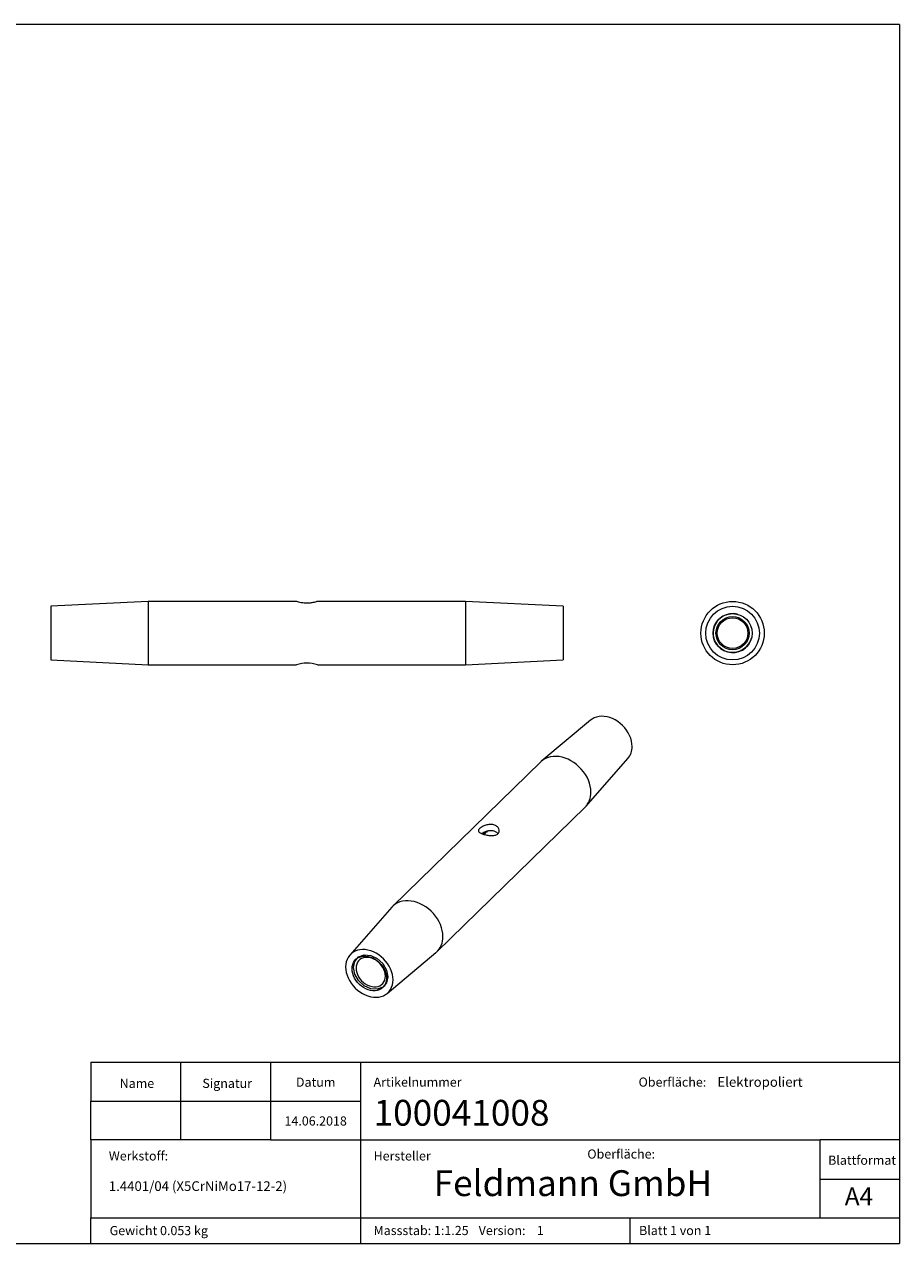
# Model space of a CAD drawing. Units: millimetres. Extents: x 6 to 365, y 6 to 256.
# Drawn here: x 186 to 365, y 6 to 256 of the extents above; entities that cross this region are included whole.
import ezdxf

# ---------------------------------------------------------------- set-up
doc = ezdxf.new("R2010")
doc.units = ezdxf.units.MM
doc.header["$LTSCALE"] = 1.25
doc.styles.add('SLDTEXTSTYLE0', font='TXT', dxfattribs={"width": 0.75})
doc.styles.add('SLDTEXTSTYLE1', font='TXT', dxfattribs={"width": 0.692308})

msp = doc.modelspace()

# ---------------------------------------------------------------- linework, layer by layer
at = {"color": 7, "linetype": 'Continuous', "lineweight": 0}
for p, q in [((365, 256.25), (6.25, 256.25)), ((365, 256.25), (365, 6.25)), ((199.25, 43.44), (217.66, 43.44)), ((199.25, 43.44), (199.25, 35.47)), ((217.66, 43.44), (236.07, 43.44)), ((217.66, 27.5), (217.66, 43.44)), ((236.07, 43.44), (254.5, 43.44)), ((236.07, 43.44), (236.07, 27.5)), ((254.5, 43.44), (365, 43.44)), ((254.5, 43.44), (254.5, 6.25)), ((199.25, 35.47), (217.66, 35.47)), ((199.25, 27.5), (199.25, 35.47)), ((217.66, 35.47), (236.07, 35.47)), ((236.07, 35.47), (254.5, 35.47)), ((217.66, 27.5), (199.25, 27.5)), ((199.25, 27.5), (199.25, 11.56)), ((236.07, 27.5), (217.66, 27.5)), ((236.07, 27.5), (254.5, 27.5)), ((254.5, 27.5), (348.75, 27.5)), ((365, 27.5), (348.75, 27.5)), ((348.75, 19.37), (348.75, 27.5)), ((348.75, 11.56), (348.75, 19.37)), ((365, 19.37), (348.75, 19.37)), ((199.25, 11.56), (365, 11.56)), ((199.25, 6.25), (199.25, 11.56)), ((309.75, 6.25), (309.75, 11.56)), ((6.25, 6.25), (365, 6.25))]:
    msp.add_line(p, q, dxfattribs=at)
at = {"color": 7, "linetype": 'Continuous', "lineweight": 15}
for p, q in [((211.02, 137.93), (191.02, 136.93)), ((241.4, 137.93), (211.02, 137.93)), ((211.02, 137.93), (211.02, 124.93)), ((276.02, 137.93), (245.67, 137.93)), ((296.02, 136.93), (276.02, 137.93)), ((276.02, 137.93), (276.02, 124.93)), ((191.02, 136.93), (191.02, 125.93)), ((296.02, 136.93), (296.02, 125.93)), ((191.02, 125.93), (211.02, 124.93)), ((276.02, 124.93), (296.02, 125.93)), ((211.02, 124.93), (241.4, 124.93)), ((245.67, 124.93), (276.02, 124.93)), ((301.66, 113.58), (291.66, 105.22)), ((291.45, 105.03), (261.11, 75.42)), ((300.73, 95.93), (309.33, 105.73)), ((270.19, 66.12), (300.53, 95.72)), ((279.43, 90.25), (279.45, 90.35)), ((279.83, 90.39), (279.94, 90.36)), ((279.92, 90.3), (279.87, 90.26)), ((279.92, 90.3), (280.01, 90.27)), ((280.4, 90.76), (280.49, 90.74)), ((260.92, 75.21), (252.31, 65.42)), ((259.98, 57.56), (269.98, 65.92))]:
    msp.add_line(p, q, dxfattribs=at)
at = {"color": 7, "linetype": 'Continuous', "lineweight": 15, "flags": 128}
for points in [[(310.19, 108.16), (310.15, 108.72), (310.06, 109.29), (309.89, 109.86), (309.67, 110.42), (309.39, 110.97), (309.05, 111.5), (308.66, 112.01), (308.23, 112.48), (307.75, 112.91), (307.25, 113.29), (306.72, 113.62), (306.17, 113.9), (305.61, 114.12), (305.04, 114.27), (304.48, 114.36), (303.93, 114.38), (303.4, 114.34), (302.89, 114.23), (302.42, 114.06), (301.98, 113.82), (301.66, 113.58)], [(301.74, 98.81), (301.7, 99.41), (301.61, 100.03), (301.45, 100.64), (301.22, 101.25), (300.94, 101.86), (300.6, 102.44), (300.21, 103.01), (299.77, 103.54), (299.29, 104.04), (298.77, 104.49), (298.22, 104.9), (297.65, 105.26), (297.05, 105.56), (296.45, 105.8), (295.84, 105.99), (295.23, 106.1), (294.62, 106.16), (294.04, 106.15), (293.47, 106.07), (292.94, 105.93), (292.44, 105.72), (291.98, 105.46), (291.56, 105.13), (291.45, 105.03)], [(271.4, 69.2), (271.37, 69.81), (271.27, 70.42), (271.11, 71.03), (270.89, 71.65), (270.61, 72.25), (270.27, 72.84), (269.88, 73.4), (269.44, 73.93), (268.96, 74.43), (268.44, 74.88), (267.89, 75.29), (267.31, 75.65), (266.72, 75.95), (266.11, 76.2), (265.5, 76.38), (264.89, 76.5), (264.29, 76.55), (263.7, 76.54), (263.14, 76.46), (262.6, 76.32), (262.1, 76.11), (261.64, 75.85), (261.23, 75.53), (260.92, 75.21)], [(261.18, 60.34), (261.15, 60.89), (261.05, 61.46), (260.89, 62.03), (260.67, 62.59), (260.38, 63.14), (260.05, 63.67), (259.66, 64.18), (259.22, 64.65), (258.75, 65.08), (258.25, 65.46), (257.71, 65.79), (257.16, 66.07), (256.6, 66.29), (256.04, 66.44), (255.47, 66.53), (254.92, 66.55), (254.39, 66.51), (253.89, 66.4), (253.41, 66.23), (252.98, 65.99), (252.59, 65.7), (252.26, 65.35), (251.97, 64.95), (251.75, 64.51), (251.59, 64.03), (251.49, 63.52), (251.46, 62.98), (251.49, 62.42), (251.59, 61.86), (251.75, 61.29), (251.97, 60.72), (252.26, 60.17), (252.59, 59.64), (252.98, 59.14), (253.41, 58.66), (253.89, 58.24), (254.39, 57.85), (254.92, 57.52), (255.47, 57.24), (256.04, 57.03), (256.6, 56.87), (257.16, 56.78), (257.71, 56.76), (258.25, 56.8), (258.75, 56.91), (259.22, 57.09), (259.66, 57.32), (260.05, 57.61), (260.38, 57.96), (260.67, 58.36), (260.89, 58.8), (261.05, 59.28), (261.15, 59.8), (261.18, 60.34)], [(252.78, 62.62), (252.81, 63.08), (252.91, 63.51), (253.07, 63.9), (253.3, 64.26), (253.58, 64.57), (253.9, 64.82), (254.28, 65.01), (254.69, 65.14), (255.13, 65.21), (255.6, 65.21), (256.08, 65.14), (256.56, 65.01), (257.04, 64.82), (257.5, 64.57), (257.95, 64.26), (258.36, 63.9), (258.73, 63.51), (259.06, 63.08), (259.34, 62.62), (259.56, 62.14), (259.73, 61.66), (259.82, 61.17), (259.86, 60.7), (259.82, 60.24), (259.73, 59.81), (259.56, 59.41), (259.34, 59.05), (259.06, 58.75), (258.73, 58.5), (258.36, 58.3), (257.95, 58.17), (257.5, 58.1), (257.04, 58.1), (256.56, 58.17), (256.08, 58.3), (255.6, 58.5), (255.13, 58.75), (254.69, 59.06), (254.28, 59.41), (253.9, 59.81), (253.58, 60.24), (253.3, 60.7), (253.07, 61.17), (252.91, 61.66), (252.81, 62.14), (252.78, 62.62)], [(259.61, 61.11), (259.57, 61.56), (259.47, 62.01), (259.31, 62.46), (259.08, 62.9), (258.8, 63.31), (258.47, 63.7), (258.1, 64.05), (257.7, 64.34), (257.27, 64.59), (256.82, 64.78), (256.37, 64.9), (255.93, 64.95), (255.5, 64.94), (255.1, 64.86), (254.72, 64.72), (254.4, 64.51), (254.12, 64.25), (253.89, 63.93), (253.73, 63.57), (253.63, 63.17), (253.59, 62.75), (253.63, 62.3), (253.73, 61.85), (253.89, 61.4), (254.12, 60.96), (254.4, 60.55), (254.72, 60.16), (255.1, 59.82), (255.5, 59.52), (255.93, 59.27), (256.37, 59.09), (256.82, 58.96), (257.27, 58.91), (257.7, 58.92), (258.1, 59), (258.47, 59.14), (258.8, 59.35), (259.08, 59.61), (259.31, 59.93), (259.47, 60.29), (259.57, 60.69), (259.61, 61.11)]]:
    msp.add_lwpolyline(points, dxfattribs=at)
at = {"color": 7, "linetype": 'Continuous', "lineweight": 0, "flags": 128}
msp.add_lwpolyline([(256.6, 58.5), (255.25, 59.13), (254.1, 60.19), (253.33, 61.51), (253.06, 62.89), (253.33, 64.13), (254.1, 65.03), (255.25, 65.47), (256.6, 65.36), (257.95, 64.73), (259.1, 63.67), (259.87, 62.35), (260.14, 60.97), (259.87, 59.73), (259.1, 58.83), (257.95, 58.39), (256.6, 58.5)], dxfattribs=at)
at = {"color": 7, "linetype": 'Continuous', "lineweight": 15}
for radius in [6.5, 5.5, 4, 3.4, 3.15]:
    msp.add_circle((330.77, 131.43), radius, dxfattribs=at)
at = {"color": 7, "linetype": 'Continuous', "lineweight": 0}
msp.add_arc((330.77, 131.43), 4, 75, 345, dxfattribs=at)
at = {"color": 7, "linetype": 'Continuous', "lineweight": 15}
for centre, radius, start, end in [((243.52, 118.62), 6.66, 71.1761, 108.5665), ((306.57, 108.06), 3.62, 319.7441, 1.5744), ((297.48, 98.7), 4.26, 315.695, 1.5708), ((267.19, 69.08), 4.22, 311.495, 1.6682)]:
    msp.add_arc(centre, radius, start, end, dxfattribs=at)
for points, knots in [([(245.67, 137.93), (245.65, 137.92), (245.6, 137.91), (245.25, 137.8), (244.73, 137.67), (244.06, 137.57), (243.33, 137.55), (242.64, 137.61), (242.05, 137.73), (241.61, 137.85), (241.37, 137.93), (241.39, 137.92), (241.4, 137.92)], [0, 0, 0, 0, 0.1035012, 0.2068806, 0.3134625, 0.4229985, 0.5288498, 0.6299862, 0.7327774, 0.8408369, 0.94988, 1, 1, 1, 1]), ([(279.82, 90.16), (279.69, 90.2), (279.57, 90.23), (279.36, 90.31), (279.25, 90.35), (279.07, 90.43), (279, 90.48), (278.86, 90.57), (278.81, 90.61), (278.68, 90.76), (278.65, 90.86), (278.69, 91.03), (278.72, 91.09), (278.8, 91.22), (278.85, 91.28), (278.98, 91.41), (279.06, 91.48), (279.24, 91.61), (279.34, 91.67), (279.56, 91.79), (279.68, 91.85), (279.92, 91.96), (280.05, 92), (280.32, 92.09), (280.46, 92.12), (280.73, 92.17), (280.88, 92.19), (281.16, 92.21), (281.29, 92.21), (281.57, 92.18), (281.7, 92.16), (282.07, 92.05), (282.3, 91.94), (282.57, 91.73), (282.65, 91.66), (282.78, 91.49), (282.83, 91.41), (282.96, 91.14), (282.99, 90.95), (282.95, 90.69), (282.92, 90.61), (282.84, 90.45), (282.79, 90.38), (282.66, 90.25), (282.58, 90.19), (282.4, 90.09), (282.3, 90.05), (281.98, 89.96), (281.72, 89.93), (281.32, 89.93), (281.18, 89.94), (280.91, 89.96), (280.77, 89.97), (280.49, 90.02), (280.35, 90.04), (280.08, 90.1), (279.94, 90.13), (279.82, 90.16)], [0, 0, 0, 0, 0.03125, 0.03125, 0.0625, 0.0625, 0.09375, 0.09375, 0.125, 0.125, 0.1875, 0.1875, 0.21875, 0.21875, 0.25, 0.25, 0.28125, 0.28125, 0.3125, 0.3125, 0.34375, 0.34375, 0.375, 0.375, 0.40625, 0.40625, 0.4375, 0.4375, 0.46875, 0.46875, 0.5, 0.5, 0.5625, 0.5625, 0.59375, 0.59375, 0.625, 0.625, 0.6875, 0.6875, 0.71875, 0.71875, 0.75, 0.75, 0.78125, 0.78125, 0.8125, 0.8125, 0.875, 0.875, 0.90625, 0.90625, 0.9375, 0.9375, 0.96875, 0.96875, 1, 1, 1, 1]), ([(282.67, 90.3), (282.67, 90.31), (282.62, 90.39), (282.45, 90.53), (282.11, 90.76), (281.59, 90.92), (280.91, 90.92), (280.22, 90.75), (279.71, 90.52), (279.46, 90.36), (279.4, 90.32)], [0, 0, 0, 0, 0.007846, 0.104893, 0.20515, 0.388525, 0.562168, 0.741335, 0.934086, 1, 1, 1, 1]), ([(279.73, 90.55), (279.73, 90.5), (279.72, 90.45), (279.7, 90.35), (279.69, 90.3), (279.68, 90.25)], [0, 0, 0, 0, 0.5, 0.5, 1, 1, 1, 1]), ([(279.71, 90.18), (279.72, 90.23), (279.76, 90.35), (279.77, 90.46), (279.78, 90.52)], [0, 0, 0, 0, 0.393615, 1, 1, 1, 1]), ([(279.84, 90.55), (279.83, 90.52), (279.82, 90.43), (279.84, 90.31), (279.88, 90.23), (279.94, 90.22), (279.99, 90.25), (280.01, 90.27), (280.01, 90.27)], [0, 0, 0, 0, 0.133208, 0.435556, 0.61967, 0.805152, 0.971664, 1, 1, 1, 1]), ([(280.02, 90.39), (280, 90.38), (279.97, 90.35), (279.93, 90.36), (279.9, 90.41), (279.88, 90.48), (279.89, 90.55), (279.89, 90.57)], [0, 0, 0, 0, 0.183925, 0.368482, 0.556935, 0.829839, 1, 1, 1, 1]), ([(280.01, 90.27), (280.03, 90.3), (280.08, 90.34), (280.13, 90.46), (280.18, 90.59), (280.2, 90.67), (280.2, 90.71)], [0, 0, 0, 0, 0.251674, 0.50385, 0.757695, 1, 1, 1, 1]), ([(280.16, 90.71), (280.14, 90.65), (280.13, 90.59), (280.09, 90.5), (280.08, 90.47), (280.05, 90.42), (280.03, 90.41), (280.02, 90.39)], [0, 0, 0, 0, 0.5, 0.5, 0.75, 0.75, 1, 1, 1, 1]), ([(280.4, 90.76), (280.37, 90.74), (280.33, 90.69), (280.29, 90.7), (280.28, 90.7)], [0, 0, 0, 0, 0.646139, 1, 1, 1, 1]), ([(280.31, 90.75), (280.31, 90.73), (280.33, 90.69), (280.37, 90.67), (280.43, 90.68), (280.47, 90.72), (280.49, 90.74)], [0, 0, 0, 0, 0.187321, 0.44822, 0.709504, 1, 1, 1, 1]), ([(280.49, 90.74), (280.51, 90.75), (280.53, 90.77), (280.54, 90.8), (280.55, 90.8)], [0, 0, 0, 0, 0.822296, 1, 1, 1, 1])]:
    msp.add_open_spline(points, degree=3, knots=knots, dxfattribs=at)
msp.add_open_spline([(279.97, 90.35), (279.95, 90.33), (279.94, 90.31), (279.92, 90.3)], degree=3, dxfattribs=at)

# ---------------------------------------------------------------- texts
at = {"color": 7, "linetype": 'Continuous', "lineweight": 0}
for s, insert, char_height, attachment_point, style in [('Name', (208.69, 40.05), 1.875, 2, 'SLDTEXTSTYLE0'), ('Signatur', (227.19, 40.05), 1.875, 2, 'SLDTEXTSTYLE0'), ('Datum', (245.32, 40.29), 1.875, 2, 'SLDTEXTSTYLE0'), ('Artikelnummer', (257.19, 40.31), 1.875, 1, 'SLDTEXTSTYLE0'), ('Oberfläche:', (311.5, 40.31), 1.875, 1, 'SLDTEXTSTYLE0'), ('Elektropoliert', (327.66, 40.39), 1.9844, 1, 'SLDTEXTSTYLE0'), ('100041008', (257.19, 35.72), 5.292, 1, 'SLDTEXTSTYLE0'), ('14.06.2018', (245.32, 32.34), 1.875, 2, 'SLDTEXTSTYLE0'), ('Werkstoff:', (202.93, 25.17), 1.875, 1, 'SLDTEXTSTYLE0'), ('Hersteller', (257.19, 25.17), 1.875, 1, 'SLDTEXTSTYLE0'), ('Oberfläche:', (301, 25.56), 1.875, 1, 'SLDTEXTSTYLE0'), ('Blattformat', (350.35, 24.29), 1.875, 1, 'SLDTEXTSTYLE0'), ('Feldmann GmbH', (269.5, 21.29), 5.2917, 1, 'SLDTEXTSTYLE0'), ('1.4401/04 (X5CrNiMo17-12-2)', (202.93, 19.03), 1.9844, 1, 'SLDTEXTSTYLE0'), ('A4', (353.77, 17.77), 3.638, 1, 'SLDTEXTSTYLE0'), ('Gewicht 0.053 kg', (213.17, 9.86), 1.875, 2, 'SLDTEXTSTYLE0'), ('Massstab: 1:1.25', (257.19, 9.88), 1.875, 1, 'SLDTEXTSTYLE0'), ('Blatt 1 von 1', (311.6, 9.88), 1.875, 1, 'SLDTEXTSTYLE1'), ('Version:', (278.73, 9.88), 1.875, 1, 'SLDTEXTSTYLE0'), ('1', (290.64, 9.88), 1.88, 1, 'SLDTEXTSTYLE0')]:
    msp.add_mtext(s, dxfattribs=dict(at, insert=insert, char_height=char_height, attachment_point=attachment_point, style=style))

doc.saveas('drawing.dxf')
